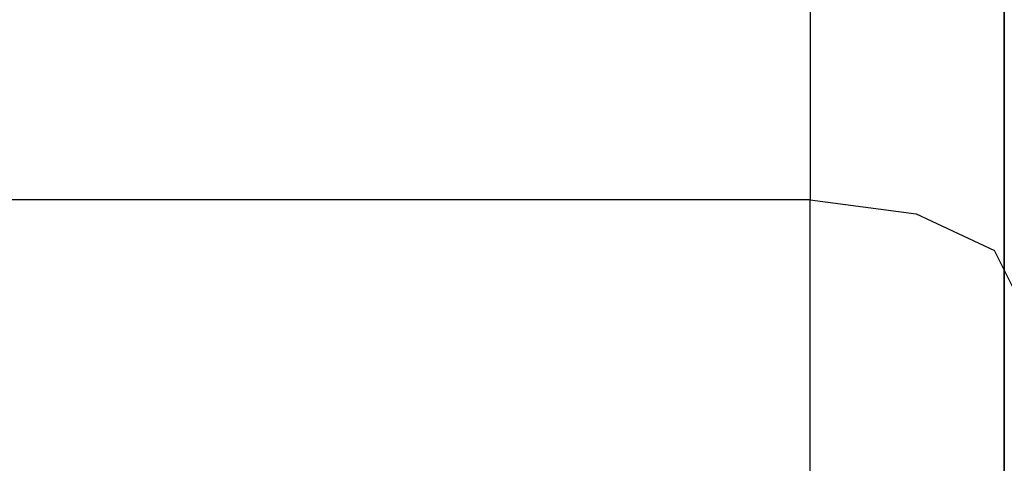
# Model space of a CAD drawing. Units: metres. Extents: x 140.009 to 140.651, y 13.504 to 14.184.
# Drawn here: x 140.549 to 140.594, y 14.134 to 14.154 of the extents above; entities that cross this region are included whole.
import ezdxf

# ---------------------------------------------------------------- set-up
doc = ezdxf.new("R2010")
doc.units = ezdxf.units.M
doc.header["$LTSCALE"] = 0.0125
for name, color, linetype in [('72_KUX_INSERT', 7, 'Continuous'), ('72_KUX_S5050_D2_ANY', 2, 'Continuous'), ('72_KUX_STUHL_D3_CH_POLSTER', 7, 'Continuous')]:
    doc.layers.add(name, color=color, linetype=linetype)

# ---------------------------------------------------------------- blocks, each defined once
blk = doc.blocks.new('72_KUX_S5050_D2_SESS1')
at = {"layer": '72_KUX_S5050_D2_ANY'}
for p, q in [((0.255, 0.369652), (0.255, 0.332247)), ((0.255, 0.332247), (-0.255, 0.332247)), ((0.255, 0.31472), (0.255, 0.332247)), ((0.255, 0.332247), (0.259916, 0.331606)), ((0.259916, 0.331606), (0.26355, 0.329896)), ((0.264832, 0.327331), (0.26355, 0.329896))]:
    blk.add_line(p, q, dxfattribs=at)
blk = doc.blocks.new('72kux_stuhl278EC756FC66D4F839E521B4287A7F752')
blk.add_blockref('72_KUX_S5050_D2_SESS1', (0, 0))
blk = doc.blocks.new('72KUX_S5050_D3_RUECK1N')
for points, invisible_edges in [([(0.264, 0.193375, 0.454164), (0.264, 0.205442, 0.485053), (0.264, 0.120356, 0.498634), (0.264, 0.193375, 0.454164)], 14), ([(0.264, 0.205442, 0.485053), (0.264, 0.204633, 0.486017), (0.264, 0.120356, 0.498634), (0.264, 0.205442, 0.485053)], 14), ([(0.264, 0.204633, 0.486017), (0.264, 0.203825, 0.486982), (0.264, 0.120356, 0.498634), (0.264, 0.204633, 0.486017)], 14), ([(0.264, 0.203825, 0.486982), (0.264, 0.202209, 0.488911), (0.264, 0.120356, 0.498634), (0.264, 0.203825, 0.486982)], 14), ([(0.264, 0.202209, 0.488911), (0.264, 0.200678, 0.490954), (0.264, 0.120356, 0.498634), (0.264, 0.202209, 0.488911)], 14), ([(0.264, 0.200678, 0.490954), (0.264, 0.199146, 0.492997), (0.264, 0.120356, 0.498634), (0.264, 0.200678, 0.490954)], 14), ([(0.264, 0.199146, 0.492997), (0.264, 0.196127, 0.497139), (0.264, 0.120356, 0.498634), (0.264, 0.199146, 0.492997)], 14), ([(0.264, 0.196127, 0.497139), (0.264, 0.194574, 0.499154), (0.264, 0.120356, 0.498634), (0.264, 0.196127, 0.497139)], 14), ([(0.264, 0.194574, 0.499154), (0.264, 0.193022, 0.501168), (0.264, 0.120356, 0.498634), (0.264, 0.194574, 0.499154)], 14), ([(0.264, 0.193375, 0.454164), (0.264, 0.120356, 0.498634), (0.264, 0.114523, 0.487767), (0.264, 0.193375, 0.454164)], 13), ([(0.264, 0.193375, 0.454164), (0.264, 0.114523, 0.487767), (0.264, 0.112703, 0.484135), (0.264, 0.193375, 0.454164)], 13), ([(0.264, 0.193375, 0.454164), (0.264, 0.109069, 0.476872), (0.264, 0.107261, 0.473238), (0.264, 0.193375, 0.454164)], 13), ([(0.264, 0.180727, 0.423963), (0.264, 0.193375, 0.454164), (0.264, 0.107261, 0.473238), (0.264, 0.180727, 0.423963)], 14), ([(0.264, 0.193375, 0.454164), (0.264, 0.110884, 0.480504), (0.264, 0.109069, 0.476872), (0.264, 0.193375, 0.454164)], 13), ([(0.264, 0.193375, 0.454164), (0.264, 0.112703, 0.484135), (0.264, 0.110884, 0.480504), (0.264, 0.193375, 0.454164)], 13), ([(0.264, 0.193022, 0.501168), (0.264, 0.192192, 0.502104), (0.264, 0.120356, 0.498634), (0.264, 0.193022, 0.501168)], 14), ([(0.264, 0.192192, 0.502104), (0.264, 0.191112, 0.503323), (0.264, 0.120356, 0.498634), (0.264, 0.192192, 0.502104)], 14), ([(0.264, 0.191112, 0.503323), (0.264, 0.190533, 0.503976), (0.264, 0.120356, 0.498634), (0.264, 0.191112, 0.503323)], 14), ([(0.264, 0.190533, 0.503976), (0.264, 0.189704, 0.504912), (0.264, 0.120356, 0.498634), (0.264, 0.190533, 0.503976)], 14), ([(0.264, 0.189704, 0.504912), (0.264, 0.186044, 0.508199), (0.264, 0.120356, 0.498634), (0.264, 0.189704, 0.504912)], 14), ([(0.264, 0.186044, 0.508199), (0.264, 0.181914, 0.510858), (0.264, 0.120356, 0.498634), (0.264, 0.186044, 0.508199)], 14), ([(0.264, 0.181914, 0.510858), (0.264, 0.177152, 0.513087), (0.264, 0.120356, 0.498634), (0.264, 0.181914, 0.510858)], 14), ([(0.237587, 0.180727, 0.423964), (0.2244, 0.167935, 0.393934), (0.178378, 0.167935, 0.393934), (0.237587, 0.180727, 0.423964)], 15), ([(0.178378, 0.167935, 0.393934), (0.183167, 0.180727, 0.423963), (0.237587, 0.180727, 0.423964), (0.178378, 0.167935, 0.393934)], 15), ([(0.237587, 0.180727, 0.423964), (0.237618, 0.17112, 0.401412), (0.2244, 0.167935, 0.393934), (0.237587, 0.180727, 0.423964)], 15), ([(0.237587, 0.180727, 0.423964), (0.264, 0.180727, 0.423963), (0.264, 0.175148, 0.410868), (0.237587, 0.180727, 0.423964)], 13), ([(0.264, 0.175148, 0.410868), (0.237618, 0.17112, 0.401412), (0.237587, 0.180727, 0.423964), (0.264, 0.175148, 0.410868)], 15), ([(0.264, 0.175148, 0.410868), (0.264, 0.180727, 0.423963), (0.264, 0.09073, 0.435171), (0.264, 0.175148, 0.410868)], 14), ([(0.264, 0.180727, 0.423963), (0.264, 0.107261, 0.473238), (0.264, 0.105166, 0.468837), (0.264, 0.180727, 0.423963)], 13), ([(0.264, 0.180727, 0.423963), (0.264, 0.094757, 0.445414), (0.264, 0.09271, 0.4403), (0.264, 0.180727, 0.423963)], 13), ([(0.264, 0.180727, 0.423963), (0.264, 0.103091, 0.464431), (0.264, 0.101042, 0.46002), (0.264, 0.180727, 0.423963)], 13), ([(0.264, 0.180727, 0.423963), (0.264, 0.099025, 0.455601), (0.264, 0.096864, 0.450514), (0.264, 0.180727, 0.423963)], 13), ([(0.264, 0.180727, 0.423963), (0.264, 0.09271, 0.4403), (0.264, 0.09073, 0.435171), (0.264, 0.180727, 0.423963)], 13), ([(0.264, 0.180727, 0.423963), (0.264, 0.101042, 0.46002), (0.264, 0.099025, 0.455601), (0.264, 0.180727, 0.423963)], 13), ([(0.264, 0.180727, 0.423963), (0.264, 0.096864, 0.450514), (0.264, 0.094757, 0.445414), (0.264, 0.180727, 0.423963)], 13), ([(0.264, 0.180727, 0.423963), (0.264, 0.105166, 0.468837), (0.264, 0.103091, 0.464431), (0.264, 0.180727, 0.423963)], 13), ([(0.2376, 0.171815, 0.515104), (0.2376, 0.177152, 0.513087), (0.19965, 0.177152, 0.513087), (0.2376, 0.171815, 0.515104)], 15), ([(0.19965, 0.177152, 0.513087), (0.2112, 0.171815, 0.515104), (0.2376, 0.171815, 0.515104), (0.19965, 0.177152, 0.513087)], 15), ([(0.2508, 0.171815, 0.515104), (0.264, 0.177152, 0.513087), (0.2376, 0.177152, 0.513087), (0.2508, 0.171815, 0.515104)], 15), ([(0.2376, 0.177152, 0.513087), (0.2376, 0.171815, 0.515104), (0.2508, 0.171815, 0.515104), (0.2376, 0.177152, 0.513087)], 15), ([(0.264, 0.177152, 0.513087), (0.2508, 0.171815, 0.515104), (0.264, 0.171815, 0.515104), (0.264, 0.177152, 0.513087)], 11), ([(0.264, 0.177152, 0.513087), (0.264, 0.171815, 0.515104), (0.264, 0.120356, 0.498634), (0.264, 0.177152, 0.513087)], 14), ([(0.264, 0.175148, 0.410868), (0.250801, 0.171132, 0.40144), (0.237618, 0.17112, 0.401412), (0.264, 0.175148, 0.410868)], 15), ([(0.2574, 0.171133, 0.401442), (0.250801, 0.171132, 0.40144), (0.264, 0.175148, 0.410868), (0.2574, 0.171133, 0.401442)], 15), ([(0.264, 0.175148, 0.410868), (0.264, 0.171132, 0.40144), (0.2574, 0.171133, 0.401442), (0.264, 0.175148, 0.410868)], 14), ([(0.264, 0.171132, 0.40144), (0.264, 0.175148, 0.410868), (0.264, 0.09073, 0.435171), (0.264, 0.171132, 0.40144)], 14), ([(0.2112, 0.171815, 0.515104), (0.2112, 0.166111, 0.516767), (0.2244, 0.166111, 0.516767), (0.2112, 0.171815, 0.515104)], 15), ([(0.2244, 0.166111, 0.516767), (0.2376, 0.171815, 0.515104), (0.2112, 0.171815, 0.515104), (0.2244, 0.166111, 0.516767)], 15), ([(0.2376, 0.171815, 0.515104), (0.2244, 0.166111, 0.516767), (0.2376, 0.166111, 0.516767), (0.2376, 0.171815, 0.515104)], 15), ([(0.2376, 0.171815, 0.515104), (0.2376, 0.166111, 0.516767), (0.2508, 0.166111, 0.516767), (0.2376, 0.171815, 0.515104)], 15), ([(0.2508, 0.166111, 0.516767), (0.2508, 0.171815, 0.515104), (0.2376, 0.171815, 0.515104), (0.2508, 0.166111, 0.516767)], 15), ([(0.264, 0.166111, 0.516767), (0.264, 0.171815, 0.515104), (0.2508, 0.171815, 0.515104), (0.264, 0.166111, 0.516767)], 14), ([(0.2508, 0.171815, 0.515104), (0.2508, 0.166111, 0.516767), (0.264, 0.166111, 0.516767), (0.2508, 0.171815, 0.515104)], 15), ([(0.264, 0.171815, 0.515104), (0.264, 0.166111, 0.516767), (0.264, 0.120356, 0.498634), (0.264, 0.171815, 0.515104)], 14), ([(0.237618, 0.17112, 0.401412), (0.2376, 0.167935, 0.393934), (0.2244, 0.167935, 0.393934), (0.237618, 0.17112, 0.401412)], 15), ([(0.250785, 0.167935, 0.393934), (0.2376, 0.167935, 0.393934), (0.237618, 0.17112, 0.401412), (0.250785, 0.167935, 0.393934)], 15), ([(0.237618, 0.17112, 0.401412), (0.250801, 0.171132, 0.40144), (0.250785, 0.167935, 0.393934), (0.237618, 0.17112, 0.401412)], 15), ([(0.2541, 0.167935, 0.393934), (0.250785, 0.167935, 0.393934), (0.250801, 0.171132, 0.40144), (0.2541, 0.167935, 0.393934)], 15), ([(0.2541, 0.167935, 0.393934), (0.250801, 0.171132, 0.40144), (0.2574, 0.171133, 0.401442), (0.2541, 0.167935, 0.393934)], 15), ([(0.2574, 0.171133, 0.401442), (0.2574, 0.167935, 0.393934), (0.2541, 0.167935, 0.393934), (0.2574, 0.171133, 0.401442)], 15), ([(0.2607, 0.167935, 0.393934), (0.2574, 0.167935, 0.393934), (0.2574, 0.171133, 0.401442), (0.2607, 0.167935, 0.393934)], 15), ([(0.2574, 0.171133, 0.401442), (0.264, 0.171132, 0.40144), (0.2607, 0.167935, 0.393934), (0.2574, 0.171133, 0.401442)], 15), ([(0.264, 0.171132, 0.40144), (0.264, 0.167935, 0.393934), (0.2607, 0.167935, 0.393934), (0.264, 0.171132, 0.40144)], 14), ([(0.264, 0.167935, 0.393934), (0.264, 0.171132, 0.40144), (0.264, 0.09073, 0.435171), (0.264, 0.167935, 0.393934)], 14), ([(0.224402, 0.155444, 0.363559), (0.178378, 0.167935, 0.393934), (0.2244, 0.167935, 0.393934), (0.224402, 0.155444, 0.363559)], 15), ([(0.178378, 0.167935, 0.393934), (0.224402, 0.155444, 0.363559), (0.1848, 0.155444, 0.363559), (0.178378, 0.167935, 0.393934)], 15), ([(0.2376, 0.167935, 0.393934), (0.224402, 0.155444, 0.363559), (0.2244, 0.167935, 0.393934), (0.2376, 0.167935, 0.393934)], 15), ([(0.2376, 0.167935, 0.393934), (0.2376, 0.164811, 0.386339), (0.224402, 0.155444, 0.363559), (0.2376, 0.167935, 0.393934)], 15), ([(0.2508, 0.164812, 0.38634), (0.2376, 0.164811, 0.386339), (0.250785, 0.167935, 0.393934), (0.2508, 0.164812, 0.38634)], 15), ([(0.2376, 0.164811, 0.386339), (0.2376, 0.167935, 0.393934), (0.250785, 0.167935, 0.393934), (0.2376, 0.164811, 0.386339)], 15), ([(0.2508, 0.164812, 0.38634), (0.250785, 0.167935, 0.393934), (0.2541, 0.167935, 0.393934), (0.2508, 0.164812, 0.38634)], 15), ([(0.2541, 0.167935, 0.393934), (0.2541, 0.164812, 0.38634), (0.2508, 0.164812, 0.38634), (0.2541, 0.167935, 0.393934)], 15), ([(0.2574, 0.164812, 0.38634), (0.2541, 0.164812, 0.38634), (0.2541, 0.167935, 0.393934), (0.2574, 0.164812, 0.38634)], 15), ([(0.2541, 0.167935, 0.393934), (0.2574, 0.167935, 0.393934), (0.2574, 0.164812, 0.38634), (0.2541, 0.167935, 0.393934)], 15), ([(0.2574, 0.164812, 0.38634), (0.2574, 0.167935, 0.393934), (0.2607, 0.167935, 0.393934), (0.2574, 0.164812, 0.38634)], 15), ([(0.2607, 0.167935, 0.393934), (0.2607, 0.164811, 0.38634), (0.2574, 0.164812, 0.38634), (0.2607, 0.167935, 0.393934)], 15), ([(0.264, 0.164811, 0.386341), (0.2607, 0.164811, 0.38634), (0.2607, 0.167935, 0.393934), (0.264, 0.164811, 0.386341)], 15), ([(0.2607, 0.167935, 0.393934), (0.264, 0.167935, 0.393934), (0.264, 0.164811, 0.386341), (0.2607, 0.167935, 0.393934)], 13), ([(0.264, 0.167935, 0.393934), (0.264, 0.088765, 0.429468), (0.264, 0.086887, 0.423745), (0.264, 0.167935, 0.393934)], 13), ([(0.264, 0.167935, 0.393934), (0.264, 0.085094, 0.418002), (0.264, 0.083367, 0.412244), (0.264, 0.167935, 0.393934)], 13), ([(0.264, 0.167935, 0.393934), (0.264, 0.09073, 0.435171), (0.264, 0.088765, 0.429468), (0.264, 0.167935, 0.393934)], 13), ([(0.264, 0.167935, 0.393934), (0.264, 0.086887, 0.423745), (0.264, 0.085094, 0.418002), (0.264, 0.167935, 0.393934)], 13), ([(0.264, 0.164811, 0.386341), (0.264, 0.167935, 0.393934), (0.264, 0.083367, 0.412244), (0.264, 0.164811, 0.386341)], 14), ([(0.2244, 0.160246, 0.517938), (0.2244, 0.166111, 0.516767), (0.2112, 0.166111, 0.516767), (0.2244, 0.160246, 0.517938)], 15), ([(0.2112, 0.166111, 0.516767), (0.2112, 0.160246, 0.517938), (0.2244, 0.160246, 0.517938), (0.2112, 0.166111, 0.516767)], 15), ([(0.2376, 0.160246, 0.517938), (0.2376, 0.166111, 0.516767), (0.2244, 0.166111, 0.516767), (0.2376, 0.160246, 0.517938)], 15), ([(0.2244, 0.166111, 0.516767), (0.2244, 0.160246, 0.517938), (0.2376, 0.160246, 0.517938), (0.2244, 0.166111, 0.516767)], 15), ([(0.264, 0.160246, 0.517938), (0.2508, 0.166111, 0.516767), (0.2376, 0.166111, 0.516767), (0.264, 0.160246, 0.517938)], 15), ([(0.2376, 0.166111, 0.516767), (0.2376, 0.160246, 0.517938), (0.264, 0.160246, 0.517938), (0.2376, 0.166111, 0.516767)], 15), ([(0.264, 0.160246, 0.517938), (0.264, 0.166111, 0.516767), (0.2508, 0.166111, 0.516767), (0.264, 0.160246, 0.517938)], 14), ([(0.264, 0.166111, 0.516767), (0.264, 0.160246, 0.517938), (0.264, 0.120356, 0.498634), (0.264, 0.166111, 0.516767)], 14), ([(0.2376, 0.164811, 0.386339), (0.237601, 0.161689, 0.378744), (0.224402, 0.155444, 0.363559), (0.2376, 0.164811, 0.386339)], 15), ([(0.237601, 0.161689, 0.378744), (0.2376, 0.164811, 0.386339), (0.2508, 0.164812, 0.38634), (0.237601, 0.161689, 0.378744)], 15), ([(0.2508, 0.164812, 0.38634), (0.2508, 0.16169, 0.378746), (0.237601, 0.161689, 0.378744), (0.2508, 0.164812, 0.38634)], 15), ([(0.2541, 0.16169, 0.378746), (0.2508, 0.16169, 0.378746), (0.2508, 0.164812, 0.38634), (0.2541, 0.16169, 0.378746)], 15), ([(0.2508, 0.164812, 0.38634), (0.2541, 0.164812, 0.38634), (0.2541, 0.16169, 0.378746), (0.2508, 0.164812, 0.38634)], 15), ([(0.2574, 0.164812, 0.38634), (0.2574, 0.161689, 0.378746), (0.2541, 0.16169, 0.378746), (0.2574, 0.164812, 0.38634)], 15), ([(0.2541, 0.16169, 0.378746), (0.2541, 0.164812, 0.38634), (0.2574, 0.164812, 0.38634), (0.2541, 0.16169, 0.378746)], 15), ([(0.2607, 0.161689, 0.378747), (0.2574, 0.161689, 0.378746), (0.2574, 0.164812, 0.38634), (0.2607, 0.161689, 0.378747)], 15), ([(0.2574, 0.164812, 0.38634), (0.2607, 0.164811, 0.38634), (0.2607, 0.161689, 0.378747), (0.2574, 0.164812, 0.38634)], 15), ([(0.2607, 0.161689, 0.378747), (0.2607, 0.164811, 0.38634), (0.264, 0.164811, 0.386341), (0.2607, 0.161689, 0.378747)], 15), ([(0.264, 0.164811, 0.386341), (0.264, 0.158587, 0.371207), (0.2607, 0.161689, 0.378747), (0.264, 0.164811, 0.386341)], 14), ([(0.264, 0.158587, 0.371207), (0.264, 0.164811, 0.386341), (0.264, 0.083367, 0.412244), (0.264, 0.158587, 0.371207)], 14), ([(0.237601, 0.161689, 0.378744), (0.237603, 0.158567, 0.371152), (0.224402, 0.155444, 0.363559), (0.237601, 0.161689, 0.378744)], 15), ([(0.237601, 0.161689, 0.378744), (0.2508, 0.16169, 0.378746), (0.250798, 0.158567, 0.371152), (0.237601, 0.161689, 0.378744)], 15), ([(0.250798, 0.158567, 0.371152), (0.237603, 0.158567, 0.371152), (0.237601, 0.161689, 0.378744), (0.250798, 0.158567, 0.371152)], 15), ([(0.2541, 0.16169, 0.378746), (0.2541, 0.158567, 0.371152), (0.250798, 0.158567, 0.371152), (0.2541, 0.16169, 0.378746)], 15), ([(0.250798, 0.158567, 0.371152), (0.2508, 0.16169, 0.378746), (0.2541, 0.16169, 0.378746), (0.250798, 0.158567, 0.371152)], 15), ([(0.2574, 0.158567, 0.371152), (0.2541, 0.158567, 0.371152), (0.2541, 0.16169, 0.378746), (0.2574, 0.158567, 0.371152)], 15), ([(0.2541, 0.16169, 0.378746), (0.2574, 0.161689, 0.378746), (0.2574, 0.158567, 0.371152), (0.2541, 0.16169, 0.378746)], 15), ([(0.2607, 0.161689, 0.378747), (0.2607, 0.158566, 0.371153), (0.2574, 0.158567, 0.371152), (0.2607, 0.161689, 0.378747)], 15), ([(0.2574, 0.158567, 0.371152), (0.2574, 0.161689, 0.378746), (0.2607, 0.161689, 0.378747), (0.2574, 0.158567, 0.371152)], 15), ([(0.264, 0.158587, 0.371207), (0.2607, 0.158566, 0.371153), (0.2607, 0.161689, 0.378747), (0.264, 0.158587, 0.371207)], 15), ([(0.2112, 0.160246, 0.517938), (0.21362, 0.154426, 0.518476), (0.2244, 0.154426, 0.518476), (0.2112, 0.160246, 0.517938)], 15), ([(0.2244, 0.154426, 0.518476), (0.2244, 0.160246, 0.517938), (0.2112, 0.160246, 0.517938), (0.2244, 0.154426, 0.518476)], 15), ([(0.2376, 0.154426, 0.518476), (0.2376, 0.160246, 0.517938), (0.2244, 0.160246, 0.517938), (0.2376, 0.154426, 0.518476)], 15), ([(0.2244, 0.160246, 0.517938), (0.2244, 0.154426, 0.518476), (0.2376, 0.154426, 0.518476), (0.2244, 0.160246, 0.517938)], 15), ([(0.2508, 0.154426, 0.518476), (0.264, 0.160246, 0.517938), (0.2376, 0.160246, 0.517938), (0.2508, 0.154426, 0.518476)], 15), ([(0.2376, 0.160246, 0.517938), (0.2376, 0.154426, 0.518476), (0.2508, 0.154426, 0.518476), (0.2376, 0.160246, 0.517938)], 15), ([(0.264, 0.160246, 0.517938), (0.2508, 0.154426, 0.518476), (0.264, 0.154426, 0.518476), (0.264, 0.160246, 0.517938)], 11), ([(0.264, 0.160246, 0.517938), (0.264, 0.154426, 0.518476), (0.264, 0.120356, 0.498634), (0.264, 0.160246, 0.517938)], 14), ([(0.237603, 0.158567, 0.371152), (0.2376, 0.155444, 0.363559), (0.224402, 0.155444, 0.363559), (0.237603, 0.158567, 0.371152)], 15), ([(0.250805, 0.155444, 0.363559), (0.2376, 0.155444, 0.363559), (0.237603, 0.158567, 0.371152), (0.250805, 0.155444, 0.363559)], 15), ([(0.250805, 0.155444, 0.363559), (0.237603, 0.158567, 0.371152), (0.250798, 0.158567, 0.371152), (0.250805, 0.155444, 0.363559)], 15), ([(0.2541, 0.155443, 0.363559), (0.250805, 0.155444, 0.363559), (0.250798, 0.158567, 0.371152), (0.2541, 0.155443, 0.363559)], 15), ([(0.250798, 0.158567, 0.371152), (0.2541, 0.158567, 0.371152), (0.2541, 0.155443, 0.363559), (0.250798, 0.158567, 0.371152)], 15), ([(0.2574, 0.158567, 0.371152), (0.2574, 0.155443, 0.363559), (0.2541, 0.155443, 0.363559), (0.2574, 0.158567, 0.371152)], 15), ([(0.2541, 0.155443, 0.363559), (0.2541, 0.158567, 0.371152), (0.2574, 0.158567, 0.371152), (0.2541, 0.155443, 0.363559)], 15), ([(0.2574, 0.158567, 0.371152), (0.2607, 0.158566, 0.371153), (0.2607, 0.155442, 0.363559), (0.2574, 0.158567, 0.371152)], 15), ([(0.2607, 0.155442, 0.363559), (0.2574, 0.155443, 0.363559), (0.2574, 0.158567, 0.371152), (0.2607, 0.155442, 0.363559)], 15), ([(0.2607, 0.155442, 0.363559), (0.2607, 0.158566, 0.371153), (0.264, 0.158587, 0.371207), (0.2607, 0.155442, 0.363559)], 15), ([(0.264, 0.158587, 0.371207), (0.264, 0.155441, 0.363559), (0.2607, 0.155442, 0.363559), (0.264, 0.158587, 0.371207)], 14), ([(0.264, 0.155441, 0.363559), (0.264, 0.158587, 0.371207), (0.264, 0.083367, 0.412244), (0.264, 0.155441, 0.363559)], 14), ([(0.224402, 0.155444, 0.363559), (0.224399, 0.143657, 0.332328), (0.153883, 0.143657, 0.332328), (0.224402, 0.155444, 0.363559)], 15), ([(0.153883, 0.143657, 0.332328), (0.1848, 0.155444, 0.363559), (0.224402, 0.155444, 0.363559), (0.153883, 0.143657, 0.332328)], 15), ([(0.2376, 0.155444, 0.363559), (0.237598, 0.152499, 0.355752), (0.224399, 0.143657, 0.332328), (0.2376, 0.155444, 0.363559)], 15), ([(0.2376, 0.155444, 0.363559), (0.224399, 0.143657, 0.332328), (0.224402, 0.155444, 0.363559), (0.2376, 0.155444, 0.363559)], 15), ([(0.2508, 0.152498, 0.355751), (0.237598, 0.152499, 0.355752), (0.250805, 0.155444, 0.363559), (0.2508, 0.152498, 0.355751)], 15), ([(0.237598, 0.152499, 0.355752), (0.2376, 0.155444, 0.363559), (0.250805, 0.155444, 0.363559), (0.237598, 0.152499, 0.355752)], 15), ([(0.2508, 0.152498, 0.355751), (0.250805, 0.155444, 0.363559), (0.2541, 0.155443, 0.363559), (0.2508, 0.152498, 0.355751)], 15), ([(0.2541, 0.155443, 0.363559), (0.2541, 0.152498, 0.355751), (0.2508, 0.152498, 0.355751), (0.2541, 0.155443, 0.363559)], 15), ([(0.2541, 0.155443, 0.363559), (0.2574, 0.155443, 0.363559), (0.2574, 0.152498, 0.355751), (0.2541, 0.155443, 0.363559)], 15), ([(0.2574, 0.152498, 0.355751), (0.2541, 0.152498, 0.355751), (0.2541, 0.155443, 0.363559), (0.2574, 0.152498, 0.355751)], 15), ([(0.2574, 0.152498, 0.355751), (0.2574, 0.155443, 0.363559), (0.2607, 0.155442, 0.363559), (0.2574, 0.152498, 0.355751)], 15), ([(0.2607, 0.155442, 0.363559), (0.2607, 0.152497, 0.355751), (0.2574, 0.152498, 0.355751), (0.2607, 0.155442, 0.363559)], 15), ([(0.264, 0.152496, 0.355751), (0.2607, 0.152497, 0.355751), (0.2607, 0.155442, 0.363559), (0.264, 0.152496, 0.355751)], 15), ([(0.2607, 0.155442, 0.363559), (0.264, 0.155441, 0.363559), (0.264, 0.152496, 0.355751), (0.2607, 0.155442, 0.363559)], 13)]:
    blk.add_3dface(points, dxfattribs=dict(invisible_edges=invisible_edges))
blk = doc.blocks.new('XCAD037481D72576873EEEFF308F133EC908D9')
at = {"color": 7}
blk.add_blockref('72kux_stuhl278EC756FC66D4F839E521B4287A7F752', (0, 0), dxfattribs=at)
at = {"layer": '72_KUX_STUHL_D3_CH_POLSTER', "color": 0}
blk.add_blockref('72KUX_S5050_D3_RUECK1N', (0, 0.1646, 0.2826), dxfattribs=at)

msp = doc.modelspace()

# ---------------------------------------------------------------- block references
at = {"layer": '72_KUX_INSERT'}
msp.add_blockref('XCAD037481D72576873EEEFF308F133EC908D9', (140.33035, 13.813555), dxfattribs=at)

doc.saveas('drawing.dxf')
